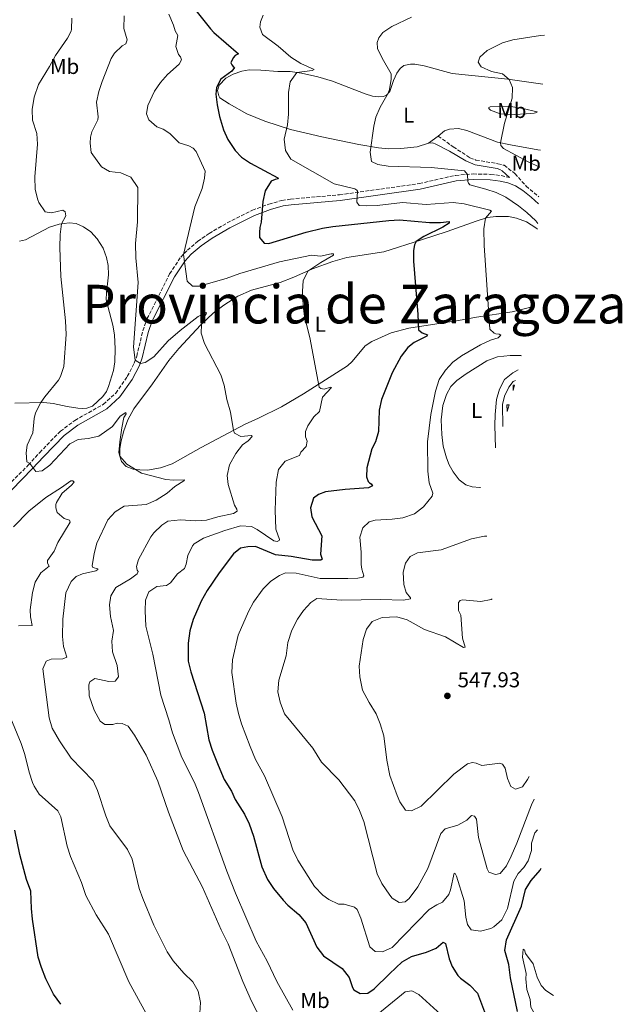
# Model space of a CAD drawing. Units: metres. Extents: x 645311 to 648731, y 4713761 to 4716145.
# Drawn here: x 647471 to 647752, y 4714416 to 4714875 of the extents above; entities that cross this region are included whole.
import ezdxf
from ezdxf.enums import TextEntityAlignment as Align

# ---------------------------------------------------------------- set-up
doc = ezdxf.new("R2010")
doc.units = ezdxf.units.M
doc.header["$MEASUREMENT"] = 0
doc.linetypes.add('DGN Style 3', pattern=[2.435890702152634, 1.739921930109024, -0.6959687720436097])
for name, color, linetype, lineweight in [('Camino', 7, 'DGN Style 3', 0), ('construcción   en ruinas', 1, 'Continuous', 0), ('contrucción  en ruinas', 1, 'DGN Style 3', 13), ('Cota de punto acotado terreno', 7, 'Continuous', 0), ('Curva de nivel directora', 30, 'Continuous', 30), ('Curva de nivel intermedia', 30, 'Continuous', 0), ('Etiqueta de uso rústico', 92, 'Continuous', 0), ('Línea de cambio de uso (parcela vista)', 92, 'Continuous', 0), ('Margen derecho', 7, 'Continuous', 0), ('Punto acotado terreno (símbolo)', 7, 'Continuous', 0), ('Texto de Provincia', 135, 'Continuous', 0)]:
    doc.layers.add(name, color=color, linetype=linetype, lineweight=lineweight)
doc.styles.add('Style-Arial', font='arial.ttf')

# ---------------------------------------------------------------- blocks, each defined once
blk = doc.blocks.new('5PATER')
at = {"layer": 'Punto acotado terreno (símbolo)', "linetype": 'Continuous', "lineweight": 0}
h = blk.add_hatch(color=51, dxfattribs=at)
edge = h.paths.add_edge_path()
edge.add_ellipse((0, 0), major_axis=(-0.1095731443231308, -0.1110710700762829), ratio=0.9994222409660317, start_angle=0, end_angle=360)
blk = doc.blocks.new('*U4')
at = {"layer": 'construcción   en ruinas', "color": 1, "linetype": 'Continuous', "lineweight": 0, "extrusion": (-0.06858317250607097, 0.00753012438596159, 0.9976169834539379), "elevation": -8382.835115288523, "flags": 128}
blk.add_lwpolyline([(-4757230.812057346, 129000.2647631459), (-4757228.263981111, 128999.957495933), (-4757230.723637871, 128999.5980512688), (-4757230.812057346, 129000.2647631459)], close=True, dxfattribs=at)
at = {"layer": 'construcción   en ruinas', "color": 1, "linetype": 'Continuous', "lineweight": 0, "extrusion": (-0.005767350336823192, -0.02148003992540267, 0.9997526421845034), "elevation": -104469.8996076193, "flags": 128}
blk.add_lwpolyline([(-597041.5673949467, 4720221.903247369), (-597041.6708624223, 4720218.692935284), (-597042.616139554, 4720221.593007127), (-597041.5673949467, 4720221.903247369)], close=True, dxfattribs=at)

msp = doc.modelspace()

# ---------------------------------------------------------------- linework, layer by layer
at = {"layer": 'Camino', "color": 7, "linetype": 'DGN Style 3', "lineweight": 0}
for points in [[(647665.9200000004, 4714820.640000001, 537.1900000000023), (647672.9299999999, 4714815.560000001, 537.3300000000017), (647680.6999999996, 4714810.540000002, 536.6499999999943), (647683.5100000014, 4714809.470000002, 536.6100000000007), (647693.7300000006, 4714807.76, 536.9799999999959), (647696.5899999995, 4714807.010000001, 537.0500000000029), (647701.6700000021, 4714803.160000003, 537.0500000000029), (647706.899999998, 4714797.350000001, 537.0800000000019), (647712.7299999995, 4714792.320000002, 537.3099999999978)], [(647465.409999999, 4714657.77, 508.5), (647474.8500000006, 4714667.300000001, 509.8800000000048), (647480.1999999993, 4714673.160000001, 510.7500000000001), (647489.8700000008, 4714683.07, 511.3099999999978), (647496.5799999987, 4714688.15, 511.3800000000048), (647509.9200000004, 4714695.650000002, 511.9700000000012), (647515.6299999991, 4714700.870000001, 512.8899999999995), (647521.0300000015, 4714708.550000001, 514.0899999999965), (647524.2600000014, 4714714.840000001, 514.8800000000048), (647525.4200000014, 4714718.02, 515.1699999999983), (647528.249999999, 4714729.91, 516.029999999999), (647530.199999998, 4714735.550000002, 516.5800000000019), (647540.7600000014, 4714756.380000002, 518.6900000000023), (647545.8999999979, 4714764.189999999, 519.8399999999966), (647549.0399999984, 4714767.439999999, 520.2400000000054), (647553.8099999982, 4714771.580000001, 520.9199999999984), (647559.149999998, 4714775.270000001, 521.7200000000012), (647567.5799999969, 4714780.140000002, 522.8000000000029), (647579.3200000006, 4714786.08, 524.4600000000065), (647586.9499999993, 4714788.91, 525.3399999999965), (647593.0500000013, 4714790.630000002, 526.1999999999971), (647597.1299999983, 4714791.26, 526.6499999999943), (647619.899999998, 4714793.28, 529.1399999999994), (647657.1000000003, 4714798.470000003, 532.8300000000019), (647673.9600000004, 4714802.340000002, 534.7100000000064), (647682.159999999, 4714803.000000001, 535.1300000000047), (647690.370000001, 4714802.790000001, 535.8099999999977), (647695.2500000005, 4714802.25, 536.279999999999), (647699.170000001, 4714801.350000001, 536.7500000000001)]]:
    msp.add_polyline3d(points, dxfattribs=at)
at = {"layer": 'contrucción  en ruinas', "color": 1, "linetype": 'DGN Style 3', "lineweight": 13, "extrusion": (-0.06858317250607097, 0.00753012438596159, 0.9976169834539379), "elevation": -8382.835115288508, "flags": 128}
msp.add_lwpolyline([(-4757228.263981111, 128999.957495933), (-4757230.723637871, 128999.5980512688), (-4757230.812057346, 129000.2647631459)], dxfattribs=at)
at = {"layer": 'contrucción  en ruinas', "color": 1, "linetype": 'DGN Style 3', "lineweight": 13, "extrusion": (-0.005767350336823192, -0.02148003992540267, 0.9997526421845034), "elevation": -104469.8996076193, "flags": 128}
msp.add_lwpolyline([(-597041.6708624223, 4720218.692935284), (-597042.616139554, 4720221.593007127), (-597041.5673949467, 4720221.903247369)], dxfattribs=at)
at = {"layer": 'Curva de nivel directora', "color": 30, "linetype": 'Continuous', "lineweight": 30, "flags": 128}
for points, elevation in [([(647552.9000000008, 4714879.2), (647559.85, 4714870.66), (647561.3999999989, 4714868.880000001), (647572.8399999986, 4714859.03), (647571.3299999998, 4714858.180000001), (647570.3499999986, 4714857.050000002), (647569.3299999994, 4714854.800000001), (647569.8099999998, 4714853.810000001), (647570.4099999989, 4714853), (647571.0100000001, 4714852.590000001), (647569.7999999986, 4714850.869999999), (647564.6899999991, 4714847.210000001), (647562.579999999, 4714843.240000002), (647562.2799999996, 4714840.180000001), (647562.8600000007, 4714835.220000001), (647563.9299999991, 4714829.710000001), (647565.8400000002, 4714823.62), (647567.9300000002, 4714819.080000001), (647571.2800000006, 4714813.960000002), (647574.2099999987, 4714810.779999999), (647578.3899999985, 4714808.03), (647591.1600000004, 4714801.240000002), (647591.3999999994, 4714800.720000001), (647589.8799999995, 4714800.400000001), (647588.0099999988, 4714799.550000002), (647585.2699999984, 4714795.07), (647584.2200000001, 4714790.210000001), (647583.4199999999, 4714780.53), (647582.7499999994, 4714777.990000002), (647582.5599999994, 4714775.640000002), (647582.7099999991, 4714773.350000001), (647584.7499999999, 4714770.74), (647587.0399999986, 4714770.539999999), (647604.3999999993, 4714775.87), (647611.9400000008, 4714777.700000001), (647616.8799999983, 4714778.470000002), (647642.8299999988, 4714781.25), (647647.829999999, 4714781.540000001), (647661.8700000002, 4714780.330000003), (647666.98, 4714780.41), (647671.0900000005, 4714780.890000001), (647670.980000001, 4714780.119999999), (647668.0700000006, 4714778.26), (647659.159999999, 4714773.86), (647655.6699999999, 4714771.5), (647654.9300000002, 4714769.9), (647654.3899999991, 4714767.360000002), (647654.4200000004, 4714762.380000001), (647656.4299999998, 4714737.430000001), (647656.7400000005, 4714730.390000001), (647658.4100000003, 4714728.890000002), (647660.9499999994, 4714727.99), (647660.6599999988, 4714727.4), (647654.7600000001, 4714724.4), (647651.7699999996, 4714722.09), (647648.6600000004, 4714718.130000001), (647644.4499999993, 4714710.27), (647639.409999999, 4714697.869999999), (647638.4700000002, 4714692.970000002), (647638.0700000002, 4714682.990000002), (647636.7600000004, 4714678.170000001), (647634.9699999999, 4714674.9), (647632.7100000001, 4714666.109999999), (647632.5400000003, 4714661.82), (647633.28, 4714659.660000001), (647633.9399999996, 4714659.02), (647634.7100000007, 4714658.51), (647635.3099999997, 4714657.58), (647633.3899999997, 4714656.67), (647622.5999999981, 4714655.939999999), (647613.3899999993, 4714654.870000001), (647610.0599999988, 4714653.65), (647607.7999999991, 4714651.970000002), (647606.4099999988, 4714647.420000001), (647607.01, 4714643.140000001), (647611.6700000004, 4714634.289999999), (647611.04, 4714625.830000001), (647611.8499999992, 4714623.490000002), (647611.1499999996, 4714622.95), (647607.0999999995, 4714622.939999999), (647597.3200000006, 4714624.780000002), (647590.0299999993, 4714625.490000002), (647580.730000001, 4714629.310000001), (647577.1599999992, 4714629.210000001), (647573.7699999984, 4714628.570000002), (647570.5199999984, 4714625.930000001), (647563.8799999999, 4714617.140000001), (647558.1800000002, 4714608.930000002), (647555.4899999991, 4714603.960000004), (647551.6600000003, 4714595.400000001), (647550.1899999996, 4714590.08), (647549.4000000004, 4714584.290000001), (647549.3699999992, 4714575.910000001), (647550.5599999983, 4714571.050000002), (647556.8100000002, 4714551.78), (647559.0699999998, 4714539.250000002)], 525.0000000000001), ([(647559.0699999998, 4714539.250000002), (647560.5699999996, 4714534.470000001), (647563.3099999999, 4714527.510000001), (647566.2400000002, 4714520.810000001), (647569.610000001, 4714515.4), (647571.2599999983, 4714511.550000001), (647575.5999999989, 4714504.689999999), (647577.8399999987, 4714500.220000001), (647579.7899999999, 4714494.330000001), (647583.7499999985, 4714480.039999999), (647586.3099999999, 4714474.150000002), (647589.1599999998, 4714470.039999999), (647593.5900000001, 4714464.61), (647595.7899999993, 4714462.210000002), (647600.9100000003, 4714457.890000002), (647604.149999999, 4714454.08), (647609.3799999993, 4714442.640000001), (647612.4599999995, 4714438.690000001), (647621.1599999988, 4714432.79), (647624.3999999998, 4714428.61), (647625.9299999987, 4714423.880000001), (647626.6100000005, 4714422.780000002), (647629.5699999996, 4714421.12), (647633.099999999, 4714421.180000001), (647636.1199999988, 4714423.220000002), (647643.1599999996, 4714430.32), (647649.1499999999, 4714435.77), (647653.4100000003, 4714438.350000001), (647660.3899999984, 4714440.350000001), (647665.0199999998, 4714442.230000001), (647668.2400000006, 4714444.940000001), (647669.2499999986, 4714444.37), (647671.0700000003, 4714437.180000001), (647672.36, 4714433.680000001), (647675.1099999994, 4714429.5), (647676.3200000008, 4714428.220000002), (647680.7199999995, 4714424.940000001), (647684.1699999984, 4714421.29), (647688.4499999988, 4714410.100000001)], 525.0000000000002), ([(647490.119999999, 4714416.04), (647486.6999999991, 4714420.800000001), (647483.0400000003, 4714427.92), (647480.9700000003, 4714433.270000001), (647479.5499999988, 4714438.070000002), (647476.9200000003, 4714455.710000002), (647476.3599999992, 4714460.680000001), (647475.9999999994, 4714468.780000002), (647474.0300000003, 4714474.210000004), (647470.959999999, 4714485.790000001), (647468.6700000003, 4714497.140000001)], 500.0000000000003), ([(647702.8199999988, 4714412.74), (647699.5800000001, 4714428.350000001), (647698.8200000002, 4714434.630000002), (647697.0199999985, 4714441.12), (647697.7499999994, 4714446.060000001), (647704.73, 4714461.74), (647706.5999999985, 4714469.520000001), (647709.2699999996, 4714473.75), (647713.4400000004, 4714478.560000002), (647713.9099999998, 4714479.430000001)], 525.0000000000002)]:
    msp.add_lwpolyline(points, dxfattribs=dict(at, elevation=elevation))
at = {"layer": 'Curva de nivel intermedia', "color": 30, "linetype": 'Continuous', "lineweight": 0, "flags": 128}
for points, elevation in [([(647519.600000001, 4714876.599999999), (647519.3399999995, 4714870.84), (647521.0100000014, 4714865.529999998), (647520.3299999996, 4714863.689999999), (647518.6500000011, 4714862.73), (647515.0500000003, 4714859.249999999), (647513.4600000009, 4714856.830000001), (647509.27, 4714846.130000001), (647507.7099999998, 4714841.369999997), (647506.6799999995, 4714836.399999999), (647507.4400000017, 4714829.539999999), (647507.2899999997, 4714828.130000001), (647504.5000000001, 4714822.680000001), (647503.8400000008, 4714820.09), (647503.6500000008, 4714817.270000001), (647504.2400000008, 4714812.99), (647508.9900000006, 4714806.310000001), (647512.7800000014, 4714804.199999999), (647518.0200000008, 4714803.460000001), (647522.640000001, 4714801.539999999), (647525.9400000023, 4714796.659999999), (647525.75, 4714780.74), (647524.7799999999, 4714770.57), (647525.0100000001, 4714763.939999999), (647526.0700000018, 4714752.329999999), (647523.8600000013, 4714722.230000001), (647524.7400000019, 4714716.159999999), (647527.1100000013, 4714714.67), (647529.4, 4714715.06), (647533.3499999996, 4714717.76), (647540.0900000009, 4714725.17), (647545.660000001, 4714730), (647554.11, 4714736.5), (647557.6200000015, 4714738.359999999), (647557.9800000013, 4714738.069999998), (647557, 4714736.59), (647555.5300000015, 4714732.899999999), (647555.4800000001, 4714728.730000001), (647556.9599999998, 4714723.949999999), (647564.5999999996, 4714709.329999999), (647566.1200000017, 4714704.559999999), (647567.3700000013, 4714697.920000001), (647569.1700000007, 4714692.02), (647570.4800000006, 4714683.510000001), (647570.9700000001, 4714682.220000001), (647573.8700000012, 4714680.679999999), (647578.8600000001, 4714681.029999999), (647579.2699999993, 4714680.71), (647577.3100000012, 4714678.680000001), (647574.7000000004, 4714676.76), (647571.530000001, 4714672.660000001), (647568.6800000012, 4714667.449999998), (647567.5600000012, 4714662.539999997), (647568.0100000005, 4714658.269999999), (647570.9800000011, 4714648.689999999), (647572.13, 4714646.71)], 515.0000000000001), ([(647540.3300000001, 4714877.400000001), (647542.5499999997, 4714872.289999999), (647543.3200000008, 4714869.600000001), (647544.6500000006, 4714867.449999998), (647543.6100000013, 4714862.380000001), (647544.9600000014, 4714858.65), (647545.7999999997, 4714857.550000001), (647546.3000000003, 4714856.199999998), (647545.1600000003, 4714854.130000001), (647539.7100000009, 4714849.400000001), (647536.49, 4714845.599999999), (647533.6700000014, 4714841.609999999), (647530.6100000015, 4714834.930000001), (647529.9700000001, 4714830.980000001), (647531.0700000019, 4714828.180000001), (647534.76, 4714824.949999998), (647537.7800000019, 4714823.83), (647540.9200000003, 4714821.759999999), (647545.2200000007, 4714817.539999999), (647549.7100000011, 4714816.15), (647551.6600000003, 4714814.949999998), (647553.0999999996, 4714813.439999999), (647557.2400000015, 4714804.349999999), (647557, 4714801.060000001), (647555.8700000013, 4714796.189999998), (647552.4600000004, 4714787.599999998), (647547.1600000008, 4714765.49), (647548.94, 4714753.069999999), (647551.3899999999, 4714750.7), (647554.5000000012, 4714750.689999999), (647567.1299999999, 4714754.189999999), (647573.4900000012, 4714756.580000001), (647591.9000000001, 4714762.100000001), (647606.8800000005, 4714765.17), (647611.0600000002, 4714764.649999999), (647615.9999999999, 4714765.77), (647617.150000001, 4714765.689999999), (647617.0999999996, 4714765.159999999), (647611.1800000009, 4714761.789999999), (647605.1400000014, 4714757.75), (647603.0500000014, 4714753.199999998), (647602.6500000014, 4714748.429999999), (647602.9400000019, 4714741.560000001), (647603.6799999997, 4714736.619999998), (647606.1100000015, 4714726.759999999), (647610.5000000015, 4714703.67), (647611.1500000019, 4714702.980000001), (647612.8000000013, 4714702.710000001), (647615.7200000006, 4714703.699999998), (647616.2000000011, 4714703.470000001), (647612.0599999992, 4714698.929999999), (647610.5599999995, 4714692.34), (647607.9600000001, 4714689.769999999), (647605.2000000017, 4714685.58), (647604.0799999996, 4714683.01), (647604.0599999997, 4714680.430000001), (647604.8600000021, 4714678.390000001), (647604.3700000002, 4714675.910000001), (647601.9500000018, 4714673.350000001), (647601.3200000015, 4714671.809999999), (647594.6699999997, 4714669.119999998), (647591.5, 4714665.199999999), (647590.4500000018, 4714659.300000001)], 520), ([(647584.2699999993, 4714876.99), (647583.1200000005, 4714873.840000001), (647582.8099999997, 4714871.310000001), (647583.980000001, 4714868.039999999), (647591.3500000003, 4714862.52), (647597.3099999994, 4714857.390000001), (647601.9400000006, 4714854.41), (647608.1500000021, 4714851.63), (647607.2100000011, 4714851.27), (647600.0800000009, 4714850.239999999), (647596.8600000001, 4714845.9), (647596.1200000001, 4714840.909999999), (647596.1400000004, 4714830.84), (647595.7100000011, 4714825.9), (647594.0800000017, 4714819.269999999), (647594.7600000012, 4714813.939999999), (647597.2900000014, 4714809.81), (647617.3800000013, 4714798.449999998), (647627.0500000007, 4714795.989999999), (647627.9700000016, 4714795.48), (647628.3300000014, 4714794.960000001), (647628.060000001, 4714789.84), (647629.0800000002, 4714788.329999999), (647632.4300000007, 4714788.09), (647637.4300000009, 4714788.28), (647649.2599999994, 4714789.659999999), (647660.3700000005, 4714788.720000001), (647672.8099999992, 4714789.63), (647678.0500000007, 4714789.009999999), (647690.0400000003, 4714786.09), (647690.7800000003, 4714785.689999999), (647687.9300000003, 4714782.41), (647687.1500000001, 4714777.459999999), (647687.2599999997, 4714769.649999999), (647689.9000000017, 4714730.720000001), (647691.9900000016, 4714728.76), (647692.7000000002, 4714728.470000001), (647694.3499999996, 4714728.33), (647695.0600000005, 4714727.87), (647693.8500000013, 4714726.609999999), (647690.2200000014, 4714725.5), (647685.6900000006, 4714723.399999999), (647676.79, 4714718.17), (647672.7700000012, 4714715.23), (647669.3300000012, 4714711.609999998), (647666.3499999996, 4714707.199999998), (647664.6300000007, 4714701.83), (647662.4, 4714690.909999998), (647660.86, 4714678.220000001), (647661.0299999998, 4714664.48), (647661.6500000012, 4714659.029999998), (647663.4300000004, 4714654.180000001), (647663.1599999999, 4714652.83), (647659.0700000018, 4714647.83), (647654.8300000017, 4714644.529999998), (647649.4600000007, 4714642.800000001), (647644.5000000007, 4714642.130000001), (647636.5000000009, 4714641.649999999), (647633.8099999998, 4714640.84), (647630.8600000016, 4714638.039999999), (647629.4600000002, 4714633.779999999), (647630.0400000013, 4714626.8), (647630.0200000012, 4714621.050000001), (647630.2900000017, 4714618.819999999), (647631.2200000016, 4714615.78), (647630.8200000013, 4714615.13), (647628.4200000007, 4714614.62), (647623.7300000014, 4714614.430000001), (647610.9800000018, 4714614.52), (647599.7300000022, 4714616.92), (647594.7300000021, 4714617.13), (647591.88, 4714615.849999999), (647587.9800000018, 4714613.199999998), (647584.4000000011, 4714609.710000001), (647579.8500000003, 4714603.380000001), (647577.4400000008, 4714599.019999999), (647572.6500000008, 4714587.999999999), (647570.0300000012, 4714576.619999999), (647569.7000000003, 4714570.609999999), (647571.7600000012, 4714556.390000002), (647572.7699999993, 4714551.489999999), (647574.2600000001, 4714546.689999999), (647578.2499999999, 4714536.119999998), (647580.76, 4714530.17), (647584.9300000009, 4714522.539999999), (647593.1699999997, 4714503.470000001)], 530.0000000000001), ([(647495.2000000018, 4714875.51), (647495.1000000011, 4714870.499999999), (647494.8200000018, 4714869.509999999), (647493.2300000003, 4714866.259999999), (647487.4900000005, 4714858.119999998), (647484.7600000012, 4714853.02), (647479.6600000006, 4714844.720000001), (647477.6500000011, 4714838.75), (647476.6200000007, 4714833.039999999), (647476.8900000012, 4714828.050000001), (647478.9200000007, 4714821.859999999), (647479.2200000002, 4714816.859999999), (647477.9000000014, 4714801.65), (647478.0500000013, 4714795.720000001), (647479.360000001, 4714790.910000001), (647479.8500000006, 4714789.699999999), (647482.800000001, 4714785.400000001), (647485.6300000007, 4714784.920000001), (647491.0100000009, 4714786.119999998), (647492.1399999995, 4714785.37), (647492.4000000011, 4714783.439999999), (647490.4100000019, 4714779.739999999), (647489.7900000004, 4714774.8), (647489.5900000016, 4714768.689999999), (647489.9900000015, 4714755.189999999), (647492.2600000004, 4714734.550000001), (647492.5399999997, 4714728.100000001), (647491.430000001, 4714713.279999998), (647489.9000000021, 4714708.529999998), (647489.0100000004, 4714706.899999999), (647482.6, 4714699.17), (647480.7400000001, 4714696.470000001), (647478.1800000009, 4714691.609999998), (647477.5700000006, 4714689.02), (647476.9800000006, 4714682.31), (647474.3099999997, 4714676.630000001), (647473.9600000009, 4714672.989999999), (647474.1399999997, 4714668.760000001), (647475.5900000003, 4714668.11), (647478.4700000014, 4714664.279999998), (647481.3400000014, 4714664.619999998), (647484.8799999997, 4714667.320000002), (647494.2300000016, 4714677.220000001), (647498.0800000007, 4714679.220000001), (647502.8300000004, 4714679.65)], 510), ([(647653.5300000008, 4714876.109999999), (647644.2300000002, 4714871.769999999), (647640.1500000011, 4714868.9), (647638.2700000012, 4714866.449999998), (647637.4800000022, 4714864.199999998), (647637.650000002, 4714861.390000001), (647639.8100000012, 4714856.88), (647643.9500000009, 4714849.570000002), (647644.0400000003, 4714847.220000001), (647643.2500000012, 4714842.289999999), (647642.6400000011, 4714840.59), (647638.8700000002, 4714834.07), (647636.8800000009, 4714829.439999999), (647635.9000000019, 4714825.33), (647634.2200000011, 4714813.17), (647634.8800000005, 4714808.779999998), (647637.8399999999, 4714807.42), (647642.5500000016, 4714806.67), (647662.5800000011, 4714806), (647678.2300000018, 4714804.429999999), (647679.6199999999, 4714802.8), (647679.7300000016, 4714799.539999999), (647680.04, 4714798.66), (647680.5800000011, 4714797.970000001), (647688.1300000015, 4714795.92), (647692.85, 4714794.289999999), (647697.3800000006, 4714792.130000001), (647703.3500000008, 4714788.180000001), (647707.2700000014, 4714785.090000001), (647711.3900000007, 4714781.199999999), (647712.2800000003, 4714779.9)], 535), ([(647715.4600000009, 4714867.649999999), (647713.540000001, 4714867.48), (647700.6500000006, 4714865.460000001), (647695.8899999997, 4714864.079999999), (647688.6900000002, 4714860.51), (647685.2800000015, 4714857.460000001), (647684.4900000005, 4714855.039999999), (647686.0000000013, 4714852.949999998), (647690.7900000013, 4714850.769999999), (647695.9500000001, 4714849.570000002), (647699.0500000003, 4714847.039999999), (647700.520000001, 4714843.300000001), (647700.4400000006, 4714838.34), (647696.7700000004, 4714826.58), (647694.940000002, 4714817.55), (647695.0800000007, 4714816.199999999), (647696.2800000008, 4714814.81), (647707.7699999998, 4714808.709999999), (647713.2300000002, 4714806.17)], 540.0000000000001), ([(647703.1339954502, 4714711.668267937), (647700.7400000001, 4714710.359999999), (647696.8600000021, 4714707.220000001), (647694.4600000015, 4714702.749999999), (647693.1300000015, 4714697.920000001), (647692.480000001, 4714690.970000002), (647692.270000001, 4714685.739999998), (647692.6884440706, 4714675.316093277)], 535), ([(647502.8300000004, 4714679.65), (647507.8000000014, 4714680.849999998), (647514.0700000012, 4714685.289999999), (647517.6400000007, 4714690.130000001), (647520.3000000007, 4714691.850000001), (647520.550000001, 4714691.269999999), (647519.4600000002, 4714689.55), (647518.4299999997, 4714684.67), (647517.4700000009, 4714678.119999999), (647517.1500000014, 4714673.11), (647517.5400000003, 4714671.480000001), (647520.8300000003, 4714667.699999998), (647527.5899999995, 4714663.600000001), (647539.0300000014, 4714660.609999998), (647542.6200000012, 4714660.32), (647547.6700000004, 4714660.460000001), (647547.4400000002, 4714659.929999999), (647543.1799999999, 4714657.289999999), (647539.6100000005, 4714654.220000001), (647534.4900000017, 4714650.970000001), (647529.8700000016, 4714648.99), (647519.620000001, 4714648.140000001), (647515.3200000006, 4714645.600000001), (647511.9700000001, 4714641.769999999), (647506.8600000005, 4714630.960000001), (647505.5599999997, 4714626.130000001), (647504.6900000002, 4714620.3), (647504.9900000019, 4714619.600000001), (647507.2300000016, 4714618.989999999), (647507.2400000005, 4714618.699999999), (647506.3100000008, 4714618.029999998), (647500.2199999997, 4714616.699999998), (647497.1300000007, 4714615.42), (647494.8200000018, 4714613.149999999), (647492.3800000009, 4714607.769999999), (647490.9900000007, 4714595.529999999), (647490.8299999997, 4714587.42), (647491.3200000015, 4714582.789999999), (647492.8700000005, 4714577.769999999), (647490.9400000015, 4714577.09), (647485.5400000013, 4714576.939999999), (647483.2700000004, 4714575.970000002), (647481.6200000008, 4714572.300000001), (647484.6900000019, 4714549.509999999), (647486.0300000008, 4714544.67), (647489.4999999999, 4714538.769999999), (647494.8600000021, 4714530.82), (647505.0800000012, 4714520.179999999), (647507.1100000008, 4714515.609999998), (647510.9800000021, 4714503.829999999), (647512.9600000003, 4714499.220000001), (647521.1000000008, 4714488.199999998), (647523.3300000015, 4714483.71), (647526.6200000017, 4714470.029999998), (647528.1900000008, 4714465.279999998), (647533.4200000011, 4714452.869999998), (647539.6700000007, 4714440.460000001), (647542.3500000007, 4714436.25), (647547.3399999996, 4714430.550000001), (647551.5199999993, 4714426.560000001), (647554.0300000017, 4714422.249999999), (647555.0900000012, 4714416.929999999), (647554.7300000014, 4714409.41)], 510), ([(647468.0599999999, 4714638.469999999), (647475.1600000011, 4714645.83), (647483.0500000013, 4714652.229999999), (647490.4299999997, 4714656.810000001), (647494.7000000011, 4714659.92), (647495.6700000011, 4714660.01), (647496.2000000009, 4714659.369999998), (647494.8200000018, 4714657.759999999), (647490.7100000012, 4714654.17)], 505), ([(647590.4500000018, 4714659.300000001), (647589.9600000001, 4714646.310000001), (647590.1900000002, 4714637.510000001), (647591.9200000003, 4714632.699999998), (647591.7500000005, 4714632.189999999), (647590.9300000002, 4714631.71), (647589.3400000009, 4714632.039999999), (647581.5600000002, 4714637.309999999), (647578.8400000001, 4714638.680000001), (647573.820000002, 4714639.090000001), (647566.4200000013, 4714636.890000002), (647556.5000000016, 4714633.21), (647552.2600000014, 4714630.599999999), (647551.4400000012, 4714629.720000001), (647549.2800000019, 4714625.189999999), (647548.530000001, 4714621.210000001), (647547.6200000013, 4714619.09), (647544.3800000002, 4714616.569999998), (647541.1600000015, 4714612.4), (647539.36, 4714611.140000001), (647534.7800000003, 4714610.769999999), (647531.0099999993, 4714608.189999999), (647529.5400000009, 4714604.349999999), (647529.3300000008, 4714599.349999999), (647529.7400000021, 4714592.189999999), (647532.9400000006, 4714579.269999999), (647536.6200000019, 4714560.15), (647540.4000000015, 4714548.640000001), (647542.0500000013, 4714542.48), (647546.4900000002, 4714531.050000001), (647552.350000001, 4714519.449999998), (647554.2500000007, 4714514.819999999), (647567.4699999996, 4714478.119999999), (647571.5199999998, 4714467.849999999), (647581.0700000008, 4714445.49), (647586.1800000004, 4714436.08), (647590.6399999995, 4714426.699999999), (647598.1100000017, 4714413.369999998)], 520), ([(647490.7100000012, 4714654.17), (647488.0100000012, 4714649.929999999), (647487.7400000007, 4714649.02), (647487.7699999998, 4714647.37), (647488.3300000008, 4714645.269999999), (647491.5499999995, 4714642.380000001), (647494.0199999993, 4714641.659999999), (647494.3900000004, 4714640.779999998), (647488.730000001, 4714631.300000001), (647486.9800000008, 4714627.159999999), (647483.8800000006, 4714622.880000001), (647483.8400000003, 4714621.640000001), (647484.6800000007, 4714620.25), (647480.6799999998, 4714617.069999999), (647478.1100000015, 4714612.800000001), (647476.8900000012, 4714607.939999999), (647475.8300000017, 4714599.84), (647475.9600000014, 4714596.680000001), (647476.6800000012, 4714592.519999999), (647470.3300000009, 4714592.42)], 505), ([(647572.13, 4714646.71), (647572.2599999997, 4714645.890000001), (647570.5200000008, 4714644.810000001), (647563.2000000004, 4714643.279999999), (647557.9400000012, 4714641.730000001), (647552.9500000001, 4714641.34), (647545.7800000017, 4714641.76), (647539.9800000014, 4714641.199999998), (647537.1300000015, 4714639.279999998), (647533.4400000012, 4714635.82), (647532.050000001, 4714633.909999999), (647526.2300000006, 4714623.300000001), (647525.2900000019, 4714620), (647525.6699999995, 4714618.359999999), (647526.0899999997, 4714617.659999999), (647525.6900000018, 4714616.720000001), (647522.4500000009, 4714614.26), (647515.7600000009, 4714610.21), (647513.4100000019, 4714606.470000001), (647512.7200000011, 4714602.179999999), (647513.2199999995, 4714596.720000001), (647514.6700000003, 4714590.17), (647513.87, 4714585.34), (647514.1500000017, 4714580.350000001), (647516.2900000009, 4714573.990000002), (647516.9000000008, 4714568.600000001), (647515.3499999996, 4714566.689999999), (647512.4800000021, 4714566.409999999), (647505.8200000012, 4714567.830000001), (647503.5500000003, 4714566.38), (647503.0499999995, 4714564.849999999), (647503.2599999995, 4714559.84), (647505.5799999997, 4714553.140000002), (647508.3100000012, 4714548.019999998), (647510.5100000005, 4714546.470000002), (647514.27, 4714546.470000002), (647516.2500000005, 4714547.090000001), (647518.5999999996, 4714546.949999999), (647521.4500000017, 4714545.589999998), (647524.3600000021, 4714541.519999999), (647529.8800000006, 4714532.159999999), (647535.3099999998, 4714520.039999999), (647540.1500000014, 4714505.51), (647547.0500000013, 4714487.689999999), (647556.0700000002, 4714470.63), (647564.7400000005, 4714450.75), (647567.9600000014, 4714444.16), (647574.8700000005, 4714426.659999999), (647578.8700000013, 4714417.49), (647586.4100000006, 4714403.119999998)], 515.0000000000001), ([(647688.5800715942, 4714634.251953916), (647687.51, 4714634.210000001), (647681.4800000017, 4714632.990000002), (647667.2400000015, 4714627.869999997), (647656.2199999997, 4714626.48), (647652.8400000001, 4714624.66), (647650.6600000008, 4714621.569999999), (647649.5600000012, 4714617.439999999), (647649.8300000017, 4714611.630000002), (647650.9400000002, 4714608.010000001), (647652.980000001, 4714605.46), (647652.9299999997, 4714604.930000001), (647649.7100000009, 4714604.349999999), (647638.9500000007, 4714604.640000001), (647620.990000001, 4714604.409999999), (647609.3500000002, 4714605.220000001), (647606.5000000005, 4714603.359999999), (647603.150000002, 4714599.57), (647600.3100000012, 4714595.509999999), (647597.6700000013, 4714590.46), (647595.8000000005, 4714584.680000001), (647594.9900000015, 4714578.449999998), (647591.5899999995, 4714567.17), (647591.2100000017, 4714561.710000001), (647592.2199999997, 4714556.82), (647594.3400000011, 4714551.38), (647607.5500000009, 4714535.369999999), (647611.5300000019, 4714528.859999998), (647619.5300000014, 4714520.710000001), (647627.0300000005, 4714510.789999999), (647629.2600000012, 4714506.31), (647631.2800000019, 4714501.180000001), (647637.3900000006, 4714476.84), (647639.6900000006, 4714472.409999998), (647643.3600000008, 4714466.84), (647644.5000000007, 4714465.439999999)], 535), ([(647691.0395066679, 4714604.947589865), (647690.6000000013, 4714604.74), (647685.7100000007, 4714603.720000001), (647677.2200000016, 4714604.460000001), (647676.1599999998, 4714604.210000001), (647675.3600000018, 4714603.320000002), (647675.3000000014, 4714599.56), (647676.5100000007, 4714597.409999999), (647677.2700000008, 4714586.67), (647678.5100000012, 4714582.410000001), (647677.7500000012, 4714582.33), (647669.2799999999, 4714587.25), (647659.5900000003, 4714590.67), (647651.4700000001, 4714595.240000002), (647646.6599999999, 4714596.640000001), (647639.8200000002, 4714596.340000001), (647635.2000000001, 4714594.480000001), (647632.4500000009, 4714590.88), (647630.9800000001, 4714586.09), (647629.0900000014, 4714573.680000001), (647629.4400000002, 4714568.699999998), (647630.6700000016, 4714562.5), (647633.6700000013, 4714556.720000001), (647636.9700000003, 4714551.369999998), (647638.8800000015, 4714546.749999999), (647640.6400000005, 4714541.100000001), (647641.9400000013, 4714529.75), (647643.4400000012, 4714522.640000001), (647646.7400000005, 4714513.33), (647648.0900000003, 4714510.390000001), (647650.7400000013, 4714506.49), (647653.4400000013, 4714506.189999999), (647657.9499999997, 4714508.34), (647673.2300000017, 4714523.270000001), (647679.5100000004, 4714528.099999998), (647681.8500000006, 4714528.789999999), (647683.5600000005, 4714528.46), (647686.2200000003, 4714527.390000001), (647694.6600000004, 4714528.46), (647695.8400000005, 4714527.899999999), (647697.1000000013, 4714526.039999999), (647698.2300000022, 4714521.259999999), (647699.77, 4714517.51), (647701.9000000001, 4714516.249999999), (647705.1700000003, 4714517.359999998), (647707.5799999997, 4714520.859999998), (647708.3429228258, 4714522.272540282)], 540.0000000000001), ([(647466.7200000011, 4714549.240000002), (647471.490000001, 4714537.619999998), (647473.2600000012, 4714532.499999999), (647475.320000002, 4714524.199999998), (647476.9100000013, 4714519.470000001), (647477.6500000011, 4714517.66), (647479.9500000011, 4714513.939999999), (647488.5900000001, 4714506.210000001), (647490.0400000009, 4714503.359999999), (647492.9599999998, 4714489.720000001), (647494.5500000013, 4714484.98), (647499.7000000011, 4714472.739999999), (647501.6799999994, 4714466.729999999), (647506.4600000004, 4714457.819999999), (647512.2400000006, 4714448.81), (647521.7600000004, 4714426.59), (647529.8800000006, 4714411.689999999)], 505), ([(647644.5000000007, 4714465.439999999), (647647.65, 4714463.499999999), (647650.5800000003, 4714463.84), (647652.4300000012, 4714465.33), (647656.4500000001, 4714470.859999999), (647661.0700000002, 4714479.389999999), (647667.150000002, 4714495.640000002), (647669.1700000004, 4714497.850000001), (647675.1300000015, 4714499.470000001), (647679.2100000008, 4714501.88), (647681.4000000014, 4714504.029999999), (647682.8200000006, 4714503.759999999), (647683.7200000014, 4714502.250000001), (647684.7400000007, 4714493.759999999), (647688.7900000009, 4714479.250000001), (647689.5199999994, 4714477.679999999), (647692.650000001, 4714476.56), (647694.7600000009, 4714477), (647697.7600000006, 4714480.520000001), (647699.9600000001, 4714485.02), (647702.630000001, 4714491.169999998), (647709.3900000004, 4714508.949999999), (647710.5727119686, 4714511.594206039)], 535), ([(647593.1699999997, 4714503.470000001), (647598.0900000016, 4714487.999999999), (647600.5500000003, 4714483.199999998), (647608.2599999994, 4714470.949999999), (647612.0800000017, 4714466.960000002), (647614.9300000014, 4714464.95), (647619.4300000009, 4714462.789999999), (647622.0800000018, 4714462.720000002), (647626.8800000007, 4714461.279999999), (647628.1100000001, 4714460.23), (647629.9299999995, 4714456.21), (647634.0300000011, 4714442.770000001), (647636.53, 4714440.640000001), (647639.8800000006, 4714440.460000001), (647644.4100000013, 4714442.58), (647661.7000000004, 4714460.189999999), (647665.240000001, 4714462.48), (647667.9200000009, 4714463.699999998), (647670.9200000005, 4714467.21), (647671.6500000014, 4714469.390000002), (647673.2800000008, 4714477.23), (647673.8200000018, 4714477), (647674.4200000009, 4714475.720000002), (647678.0199999994, 4714464.269999998), (647678.7300000002, 4714456.65), (647679.5400000017, 4714453.309999999), (647681.35, 4714450.699999998), (647685.6500000004, 4714450.07), (647690.4200000003, 4714451.38), (647691.7800000014, 4714452.100000001), (647695.5099999999, 4714455.430000001), (647698.2800000014, 4714460.67), (647701.1200000001, 4714473.449999998), (647703.2400000013, 4714477.009999999), (647705.7800000004, 4714479.749999999), (647707.9000000015, 4714482.9), (647709.3800000013, 4714487.689999999), (647709.4100000004, 4714491.15), (647710.9100000003, 4714495.909999999), (647712.1999999998, 4714497.4)], 530.0000000000001), ([(647725.8500000001, 4714354.449999999), (647725.5400000017, 4714355.779999999), (647722.2200000002, 4714364.939999999), (647720.8400000011, 4714369.749999999), (647719.5500000013, 4714388.739999999), (647717.8700000005, 4714398.989999999), (647709.0800000017, 4714414.699999998), (647708.7300000008, 4714418.220000001), (647707.2500000012, 4714422.949999998), (647706.7000000014, 4714427.92), (647706.8300000009, 4714430.34), (647705.2400000017, 4714438.009999999), (647705.4699999997, 4714441.710000001), (647706.1200000001, 4714441.489999999), (647706.5600000005, 4714439.679999999), (647710.2199999995, 4714434.92), (647711.9699999996, 4714428.720000001), (647713.9099999998, 4714424.759999999), (647716.1200000005, 4714422.510000001), (647719.5700000015, 4714420.210000001)], 520), ([(647633.5500000005, 4714408.009999999), (647650.4800000021, 4714421.8), (647653.7000000007, 4714422.26), (647656.9599999996, 4714420.67), (647667.1299999997, 4714411.300000001)], 520)]:
    msp.add_lwpolyline(points, dxfattribs=dict(at, elevation=elevation))
at = {"layer": 'Línea de cambio de uso (parcela vista)', "color": 92, "linetype": 'Continuous', "lineweight": 0, "extrusion": (-0.04904816200978904, -0.03528025690433608, 0.9981731218963099), "elevation": -197570.6977900939, "flags": 128}
msp.add_lwpolyline([(-3449320.877097282, 3272943.080175415), (-3449320.877097282, 3272937.452778147)], dxfattribs=at)
at = {"layer": 'Línea de cambio de uso (parcela vista)', "color": 92, "linetype": 'Continuous', "lineweight": 0}
for points in [[(647661.3600000005, 4714817.359999999, 536.8500000000058), (647656.1299999999, 4714815.689999999, 536.6600000000036), (647648.5700000003, 4714814.800000001, 536.2599999999948), (647642.8200000003, 4714814.710000001, 535.7899999999936), (647638.0499999998, 4714815.16, 535.3399999999965), (647628.9900000002, 4714816.74, 534.4499999999971), (647611.6299999999, 4714820.25, 532.1499999999943), (647597.0700000003, 4714823.74, 530.2700000000041), (647585.1200000001, 4714827.51, 528.3899999999994), (647576.75, 4714831.02, 527.2400000000052), (647568.4900000002, 4714835.640000001, 525.7100000000064), (647564.2100000001, 4714838.449999999, 525.0099999999948), (647563.6399999997, 4714839.32, 524.9900000000052), (647563.1299999999, 4714841.810000001, 524.9900000000052), (647563.9100000003, 4714844.350000001, 525.029999999999), (647566.8799999999, 4714847.600000001, 525.3399999999965), (647570.3799999999, 4714849.41, 525.8600000000006), (647574.3499999996, 4714850.949999999, 526.2299999999959), (647577.8600000005, 4714851.5, 526.9100000000036), (647583.2100000001, 4714851.380000001, 527.3600000000006), (647591.1399999997, 4714850.75, 528.6000000000058), (647596.9900000002, 4714850.67, 529.5899999999965), (647602.2599999999, 4714849.930000001, 530.2899999999936), (647609.7999999998, 4714848.289999999, 531.279999999999), (647616.5899999999, 4714846.26, 532.2700000000041), (647631.8899999997, 4714840.25, 534.3099999999977), (647635.2599999999, 4714839.25, 534.8300000000017), (647638.0199999996, 4714838.91, 534.9700000000012), (647640.1900000004, 4714839.119999999, 534.9700000000012), (647641.6500000004, 4714839.560000001, 534.9499999999971), (647643.4400000004, 4714841.41, 535.0399999999936), (647645.1200000001, 4714846.51, 535.3399999999965), (647646.6799999997, 4714849.980000001, 535.4900000000052), (647648.2000000002, 4714852.08, 535.6300000000047), (647649.8499999996, 4714853.460000001, 535.7700000000041), (647652.9299999997, 4714854.189999999, 535.9600000000064), (647654.9800000006, 4714854.16, 536.1900000000023), (647659.3099999997, 4714853.32, 536.5200000000041), (647672.3499999996, 4714849.77, 537.8999999999943), (647698.3200000003, 4714847.140000001, 539.9199999999983), (647714.6399999997, 4714844.850000001, 541.6999999999971)], [(647701.4900000002, 4714830.66, 540.4400000000023), (647694.7599999999, 4714830.99, 539.7599999999948), (647690.2699999996, 4714832.74, 539.2700000000041), (647689.4400000004, 4714833.460000001, 539.1499999999943), (647689.54, 4714833.99, 539.1499999999943), (647690.1299999999, 4714834.300000001, 539.1499999999943), (647695.5499999998, 4714834.65, 539.6199999999953), (647699.7300000006, 4714834.42, 540.0399999999936), (647705.3799999999, 4714833.49, 540.6999999999971), (647711.9800000006, 4714831.859999999, 541.2899999999936), (647711.8099999997, 4714831.65, 541.2899999999936), (647710.6399999997, 4714831.34, 541.2899999999936), (647706.9500000002, 4714830.99, 540.929999999993), (647701.4900000002, 4714830.66, 540.4400000000023)], [(647713.5199999996, 4714814.07, 541.6600000000036), (647712.3300000001, 4714814.220000001, 541.5200000000041), (647699.6600000003, 4714816.480000001, 540.4199999999983), (647693.5899999999, 4714817.850000001, 539.8800000000047), (647679.2400000002, 4714823.17, 538.3000000000029), (647675.4000000004, 4714824.130000001, 537.8999999999943), (647671.1500000004, 4714823.92, 537.6499999999943), (647668.8700000001, 4714823.119999999, 537.4100000000036), (647665.9199999999, 4714820.640000001, 537.1900000000023)], [(647470.79, 4714771.730000001, 507.9100000000035), (647473.6600000003, 4714772.33, 507.9799999999959), (647484.7800000003, 4714778.119999999, 509.3000000000029), (647489.2800000003, 4714779.600000001, 509.8600000000006), (647493.8799999999, 4714780.17, 510.429999999993), (647497.1699999999, 4714779.930000001, 510.9700000000012), (647500.5999999996, 4714778.380000001, 511.4799999999959), (647504.0499999998, 4714775.939999999, 511.9499999999971), (647507.0099999999, 4714772.810000001, 512.4499999999971), (647509.8099999997, 4714768.34, 512.5399999999936), (647511.4100000003, 4714764.050000001, 512.4900000000052), (647512.1699999999, 4714760.390000001, 512.4700000000012), (647512.3300000001, 4714755.930000001, 512.3699999999953), (647511.3200000003, 4714747.810000001, 512.1900000000023), (647511.2300000006, 4714744.34, 512.1900000000023), (647514.2100000001, 4714732.560000001, 512.8399999999965), (647515.0499999998, 4714728.02, 513.1499999999943), (647515.3899999997, 4714721.449999999, 513.2899999999936), (647515.2800000003, 4714715.430000001, 513.1499999999943), (647514.5800000001, 4714711.42, 513.1000000000058), (647512.2300000006, 4714703.980000001, 512.6600000000036), (647511.2699999996, 4714701.680000001, 512.3699999999953), (647509.6699999999, 4714699.300000001, 512.070000000007), (647504.7800000003, 4714694.789999999, 511.6199999999953), (647502.2100000001, 4714693.810000001, 511.4600000000065), (647500.1299999999, 4714693.630000001, 511.320000000007), (647497.9800000006, 4714693.77, 511.2899999999936), (647493.0099999999, 4714694.57, 511.1999999999971), (647486.5499999998, 4714695.99, 510.7799999999989), (647482.1699999999, 4714696.51, 510.2100000000065), (647468.6100000005, 4714696.109999999, 508.2200000000012)], [(647709.1179000001, 4714740.953500001, 533.3613999999943), (647700.3799999999, 4714738.689999999, 531.9799999999959), (647683.8300000001, 4714736.279999999, 528.9499999999971), (647675.3099999997, 4714734.699999999, 527.3500000000058), (647652.2000000002, 4714731.16, 524.4199999999983), (647643.9800000006, 4714728.939999999, 523.5200000000041), (647634.9800000006, 4714724.92, 522.6999999999971), (647631.8899999997, 4714722.960000001, 522.4199999999983), (647625.8200000003, 4714715.609999999, 521.5500000000029), (647623.6500000004, 4714713.57, 521.25), (647603.1600000003, 4714700.5, 519.3399999999965), (647592.8700000001, 4714694.4, 517.929999999993), (647582.1100000005, 4714689.26, 516.7400000000052), (647575.9400000004, 4714686.4, 515.6999999999971), (647555.4100000003, 4714675.529999999, 513.070000000007), (647541.9699999997, 4714667.970000001, 511.4499999999971), (647536.5700000003, 4714665.980000001, 510.8699999999953), (647530.4199999999, 4714665.02, 510.4900000000052), (647526.8399999999, 4714665.050000001, 510.2299999999959), (647523.7199999997, 4714665.42, 510.1100000000006), (647520.4699999997, 4714666.710000001, 509.9700000000012), (647518.3200000003, 4714669, 509.9700000000012), (647517.54, 4714671.480000001, 510), (647517.54, 4714675.029999999, 510.179999999993), (647518.1900000004, 4714678.689999999, 510.4199999999983), (647519.3799999999, 4714683.310000001, 510.6999999999971), (647521.3499999996, 4714688.34, 510.9100000000035), (647524, 4714693.550000001, 510.9600000000065), (647532.7300000006, 4714705.109999999, 511.8500000000058), (647540.4500000002, 4714716.130000001, 512.929999999993), (647544.9699999997, 4714721.699999999, 513.4499999999971), (647555.2199999997, 4714732.609999999, 514.9499999999971), (647561.0300000003, 4714738.130000001, 515.8899999999994), (647565.9900000002, 4714741.859999999, 516.1999999999971), (647572.5899999999, 4714746.100000001, 516.9199999999983), (647578.9800000006, 4714748.789999999, 517.3699999999953), (647592.3399999999, 4714752.41, 518.5500000000029), (647598.6699999999, 4714754.890000001, 519.1600000000036), (647607.2999999998, 4714758.699999999, 520.279999999999), (647616.75, 4714762.199999999, 521.0099999999948), (647623.3300000001, 4714764.01, 521.7899999999936), (647640.6399999997, 4714766.730000001, 523.8300000000017), (647658.1100000005, 4714772.27, 525.1900000000023), (647670.0300000003, 4714776.130000001, 526.5099999999948), (647683.5700000003, 4714781.02, 528.929999999993), (647688.8300000001, 4714782.689999999, 530.2200000000012), (647692.8399999999, 4714783.17, 531.3500000000058), (647698.6900000004, 4714783.09, 532.2400000000052), (647702.4600000001, 4714782.41, 533.0599999999977), (647707.0700000003, 4714780.67, 533.8399999999965), (647711.3399999999, 4714777.92, 534.6300000000047), (647712.1799999997, 4714777.220000001, 534.7100000000064)], [(647685.5903000003, 4714656.807800001, 532.4334999999992), (647685.3600000005, 4714656.800000001, 532.4100000000036), (647681.8099999997, 4714657.15, 532.1499999999943), (647678.8499999996, 4714658.189999999, 532.029999999999), (647675.6699999999, 4714660.51, 531.8899999999994), (647672.8200000003, 4714664.230000001, 531.9400000000023), (647670.9500000002, 4714667.480000001, 532.1000000000058), (647669.7199999997, 4714670.720000001, 532.2899999999936), (647668.29, 4714676.07, 532.2700000000041), (647667.5499999998, 4714681.52, 532.1499999999943), (647667.2599999999, 4714688.390000001, 531.9600000000064), (647668.0899999999, 4714695.16, 531.820000000007), (647669.7199999997, 4714700.140000001, 531.8399999999965), (647671.7400000002, 4714703.91, 531.9199999999983), (647674.6299999999, 4714706.800000001, 531.9900000000052), (647678.9199999999, 4714709.869999999, 532.1499999999943), (647688.5499999998, 4714715.859999999, 532.6000000000058), (647693.5999999996, 4714717.74, 532.929999999993), (647699.4000000004, 4714718.449999999, 533.3500000000058), (647704.4500000002, 4714718.32, 533.8600000000006), (647704.6766999997, 4714718.284700001, 533.888300000006)], [(647701.9956999999, 4714706.786499999, 535.158500000005), (647700.7999999998, 4714706.199999999, 535.1300000000047), (647698.79, 4714703.67, 535.1300000000047), (647696.7999999998, 4714699.5, 535.2299999999959), (647695.8899999997, 4714695.58, 535.3399999999965), (647695.9617999997, 4714685.2794, 535.5097999999998)]]:
    msp.add_polyline3d(points, dxfattribs=at)
at = {"layer": 'Margen derecho', "color": 7, "linetype": 'Continuous', "lineweight": 0}
for points in [[(647661.3599999985, 4714817.359999999, 536.8500000000059), (647663.3599999989, 4714817.42, 536.9199999999984), (647664.7699999993, 4714816.890000001, 537.1999999999972), (647671.1700000009, 4714813.560000002, 537.2299999999959), (647678.8199999996, 4714809.070000002, 536.3099999999978), (647683.0799999977, 4714807.260000001, 536.3999999999943), (647693.4099999988, 4714805.550000001, 536.7599999999948), (647694.5599999976, 4714805.07, 536.7599999999948), (647695.749999999, 4714804.410000001, 536.7599999999948), (647699.170000001, 4714801.350000001, 536.7500000000001)], [(647467.1700000004, 4714655.83, 508.5), (647476.739999997, 4714665.500000002, 509.8800000000048), (647482.1000000014, 4714671.369999999, 510.7500000000001), (647491.600000001, 4714681.100000001, 511.3099999999978), (647498.0199999983, 4714685.960000002, 511.3800000000048), (647511.4600000004, 4714693.52, 511.9700000000012), (647517.6000000006, 4714699.130000002, 512.8899999999995), (647523.269999999, 4714707.189999999, 514.0899999999965), (647526.6599999998, 4714713.790000003, 514.8800000000048), (647527.9299999992, 4714717.270000001, 515.1699999999983), (647530.7600000014, 4714729.180000001, 516.029999999999), (647532.6099999998, 4714734.53, 516.5800000000019), (647543.019999999, 4714755.070000002, 518.6900000000023), (647547.9499999998, 4714762.550000001, 519.8399999999966), (647550.8399999999, 4714765.540000001, 520.2400000000054), (647555.4099999988, 4714769.510000001, 520.9199999999984), (647560.5499999997, 4714773.060000001, 521.7200000000012), (647568.8199999997, 4714777.84, 522.8000000000029), (647580.370000001, 4714783.680000001, 524.4600000000065), (647587.7600000006, 4714786.42, 525.3399999999965), (647593.6099999979, 4714788.070000002, 526.1999999999971), (647597.4400000012, 4714788.66, 526.6499999999943), (647620.1999999997, 4714790.680000001, 529.1399999999994), (647657.5499999997, 4714795.890000001, 532.8300000000019), (647674.3099999991, 4714799.750000001, 534.7100000000064), (647682.2300000006, 4714800.380000001, 535.1300000000047), (647690.19, 4714800.180000001, 535.8099999999977), (647694.8099999981, 4714799.670000001, 536.279999999999), (647698.3999999977, 4714798.850000001, 536.7500000000001), (647701.9800000006, 4714797.439999999, 537.0099999999949), (647705.359999998, 4714795.230000001, 537.0800000000019), (647709.2600000006, 4714792.100000001, 537.1999999999972), (647712.6099999989, 4714789.040000002, 537.3699999999953)]]:
    msp.add_polyline3d(points, dxfattribs=at)

# ---------------------------------------------------------------- block references
at = {"layer": 'construcción   en ruinas', "color": 1, "linetype": 'Continuous', "lineweight": 0}
msp.add_blockref('*U4', (0, 0), dxfattribs=at)
at = {"layer": 'Punto acotado terreno (símbolo)', "color": 7, "linetype": 'Continuous', "lineweight": 0, "xscale": 10, "yscale": 10, "zscale": 10}
msp.add_blockref('5PATER', (647670.1900000018, 4714559.779999999, 547.929999999993), dxfattribs=at)

# ---------------------------------------------------------------- texts
at = {"layer": 'Cota de punto acotado terreno', "color": 7, "linetype": 'Continuous', "lineweight": 0, "style": 'Style-Arial'}
msp.add_text('547.93', height=7.000000000000002, dxfattribs=at).set_placement((647674.9600000001, 4714563.78, 547.929999999993))
at = {"layer": 'Etiqueta de uso rústico', "color": 92, "linetype": 'Continuous', "lineweight": 0, "style": 'Style-Arial'}
for s, p in [('Mb', (647491.8002462437, 4714853.080010001, 510.9799999999959)), ('Mb', (647700.190246244, 4714832.560010002, 540.0099999999948)), ('L', (647652.16142038, 4714830.37001, 535.8399999999965)), ('Mb', (647706.9202462443, 4714808.000010001, 539.3500000000058)), ('L', (647610.941420381, 4714732.930010001, 520.5)), ('L', (647683.801420379, 4714692.750010001, 533.7100000000064)), ('Mb', (647608.5002462425, 4714417.830010001, 521.6100000000006))]:
    msp.add_text(s, height=7.000000000000002, dxfattribs=at).set_placement(p, align=Align.MIDDLE_CENTER)
at = {"layer": 'Texto de Provincia', "color": 135, "linetype": 'Continuous', "lineweight": 0, "style": 'Style-Arial'}
msp.add_text('Provincia de Zaragoza', height=18, dxfattribs=at).set_placement((647500.0500000007, 4714733.33, 511.01))

doc.saveas('drawing.dxf')
